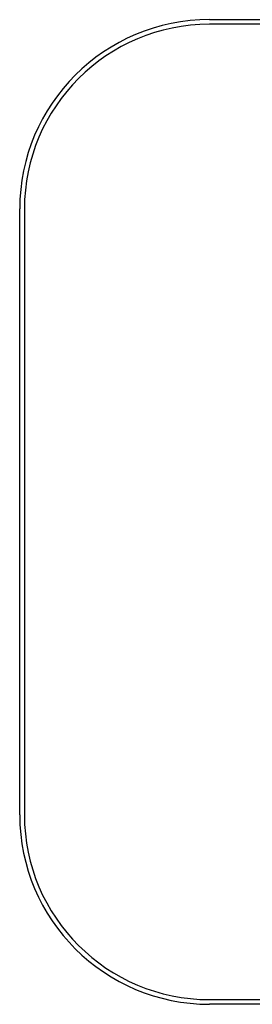
# Model space of a CAD drawing. Units: millimetres. Extents: x 8 to 957, y 12 to 519.
# Drawn here: x 300 to 325, y 236 to 342 of the extents above; entities that cross this region are included whole.
import ezdxf

# ---------------------------------------------------------------- set-up
doc = ezdxf.new("R2010")
doc.units = ezdxf.units.MM

msp = doc.modelspace()

# ---------------------------------------------------------------- linework, layer by layer
at = {"color": 7, "linetype": 'Continuous', "lineweight": 30}
for p, q in [((320.5, 341.54), (650.5, 341.54)), ((650.5, 341.04), (320.5, 341.04)), ((300.2, 256.24), (300.2, 321.24)), ((300.7, 321.24), (300.7, 256.24)), ((320.5, 236.44), (650.5, 236.44)), ((650.5, 235.94), (320.5, 235.94))]:
    msp.add_line(p, q, dxfattribs=at)
for centre, radius, start, end in [((320.5, 321.24), 20.3, 90, 180), ((320.5, 321.24), 19.8, 90, 180), ((320.5, 256.24), 20.3, 180, 270), ((320.5, 256.24), 19.8, 180, 270)]:
    msp.add_arc(centre, radius, start, end, dxfattribs=at)

doc.saveas('drawing.dxf')
